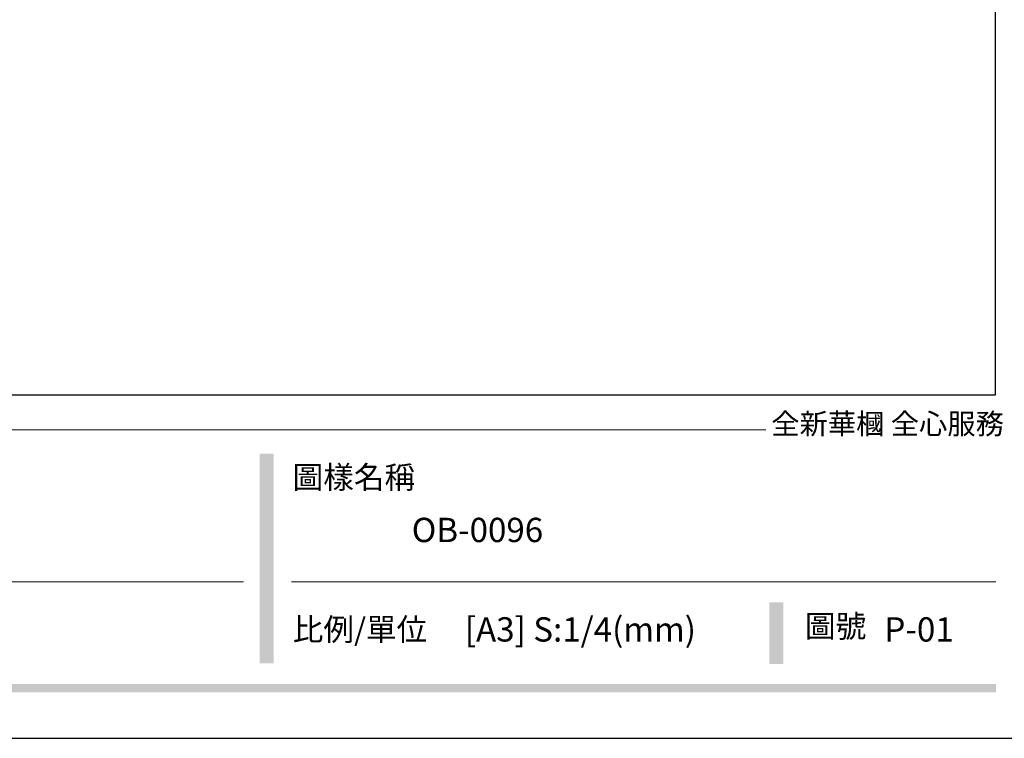
# Model space of a CAD drawing. Units: millimetres. Extents: x -1112 to 1264, y 1919 to 3599.
# Drawn here: x -395 to 53, y 1919 to 2246 of the extents above; entities that cross this region are included whole.
import ezdxf

# ---------------------------------------------------------------- set-up
doc = ezdxf.new("R2010")
doc.units = ezdxf.units.MM
doc.styles.add('華槶圖框文字2', font='Microsoft JhengHei.ttf', dxfattribs={"width": 1.053, "height": 1.8})

# ---------------------------------------------------------------- blocks, each defined once
blk = doc.blocks.new('10-')
h = blk.add_hatch(color=256)
h.dxf.hatch_style = 1
h.paths.add_polyline_path([(47557, 70229.3), (47541.2, 70229.3), (47541.2, 69991.2), (47557, 69991.2)])
h = blk.add_hatch(color=256)
h.dxf.hatch_style = 1
h.paths.add_polyline_path([(48136.1, 70060.3), (48120.4, 70060.3), (48120.4, 69990.3), (48136.1, 69990.3)])
h = blk.add_hatch(color=256)
h.dxf.hatch_style = 1
h.paths.add_polyline_path([(48378.2, 69967.5), (45548.2, 69967.5), (45548.2, 69958), (48378.2, 69958)])
at = {"color": 250, "lineweight": 20}
for p, q in [((48116.4, 70256.3), (45545.4, 70256.3)), ((47522.7, 70083.7), (46886.2, 70083.7)), ((48378, 70083.7), (47577.4, 70083.7))]:
    blk.add_line(p, q, dxfattribs=at)
at = {"color": 7, "true_color": 0xffffff}
blk.add_lwpolyline([(45476.9, 69905.9), (45476.9, 74105.9), (48446.9, 74105.9), (48446.9, 69905.9)], close=True, dxfattribs=at)
blk.add_lwpolyline([(45546.9, 70295.9), (45546.9, 74035.9), (48376.9, 74035.9), (48376.9, 70295.9)], close=True)
at = {"color": 250, "attachment_point": 1, "style": '華槶圖框文字2'}
for s, width, insert, char_height in [('{\\W1;全新華槶 全心服務}', 3102.765, (48122.6, 70275.1), 23.567), ('{\\W1;圖樣名稱}', 3736.418, (47578.5, 70215.4), 25.51), ('{\\W1;圖號}', 1124.705, (48160.8, 70046.1), 25.51), ('{\\W1;比例/單位}', 2426.5, (47578.7, 70042.4), 25.505)]:
    blk.add_mtext_dynamic_manual_height_columns(s, width=width, gutter_width=9, heights=[0], dxfattribs=dict(at, insert=insert, char_height=char_height))

msp = doc.modelspace()

# ---------------------------------------------------------------- block references
at = {"color": 7, "xscale": 0.4, "yscale": 0.4, "zscale": 0.4}
msp.add_blockref('10-', (-19302.36, -26043.52), dxfattribs=at)

# ---------------------------------------------------------------- texts
at = {"color": 250, "style": '華槶圖框文字2'}
msp.add_text('OB-0096', height=11.046, dxfattribs=at).set_placement((-216.8, 2008.04))
at = {"color": 250, "char_height": 11.057, "attachment_point": 1, "style": '華槶圖框文字2'}
for s, insert in [('{\\W1;[A3] S:1/4(mm)}', (-192.66, 1973.88)), ('{\\W1;P-01}', (-1.91, 1973.88))]:
    msp.add_mtext_dynamic_manual_height_columns(s, width=412.9239, gutter_width=9, heights=[0], dxfattribs=dict(at, insert=insert))

doc.saveas('drawing.dxf')
